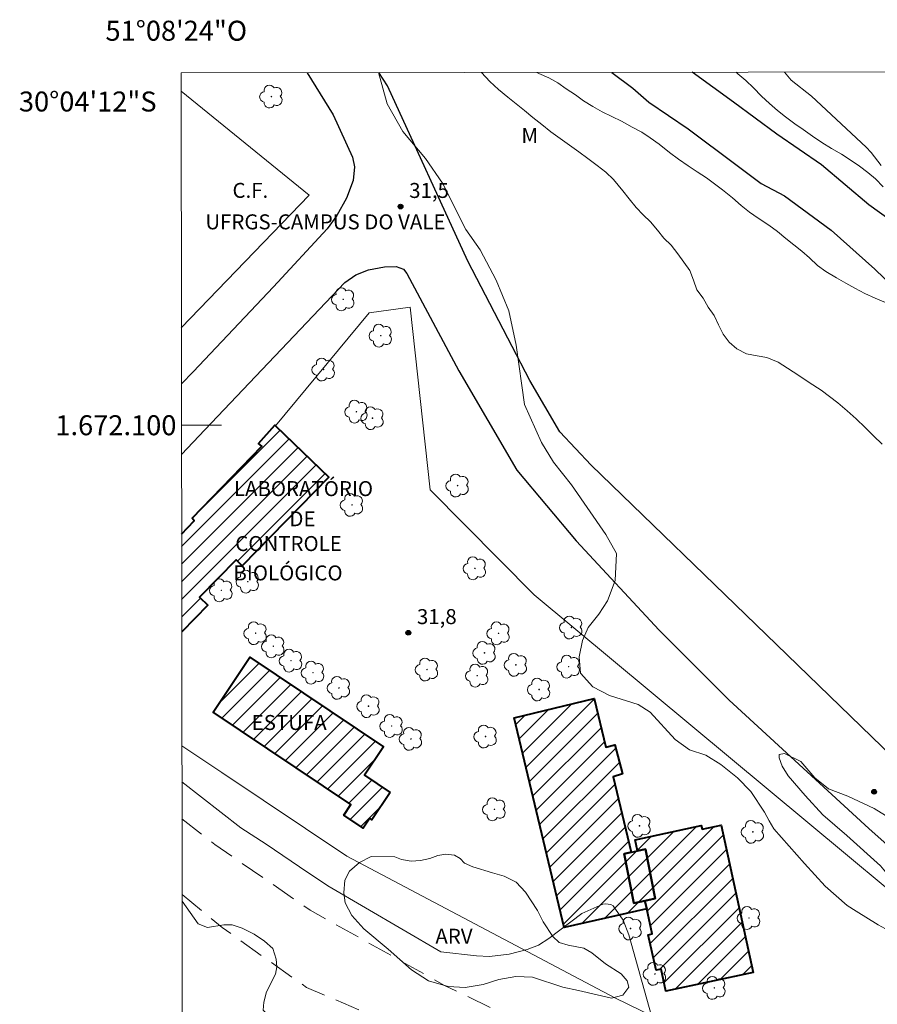
# Model space of a CAD drawing. Units: metres. Extents: x 286485 to 287001, y 1671576 to 1672141.
# Drawn here: x 286485 to 286571, y 1672042 to 1672141 of the extents above; entities that cross this region are included whole.
import ezdxf
from ezdxf.enums import TextEntityAlignment as Align

# ---------------------------------------------------------------- set-up
doc = ezdxf.new("R2010")
doc.units = ezdxf.units.M
doc.header["$MEASUREMENT"] = 0
doc.linetypes.add('HIDDEN', pattern=[0.375, 0.25, -0.125])
for name, color, linetype, lineweight in [('Articulacao', 7, 'Continuous', 18), ('Campo_de_Fut_Quad_de_Esp', 7, 'Continuous', 15), ('Cerca', 8, 'Cerca', 20), ('Edificacoes_Notaveis_Hatch', 8, 'Continuous', 9), ('Faculdade_Universidade', 7, 'Continuous', 40), ('Malha_Coordenadas', 7, 'Continuous', 15), ('Nao_Pavimentada_S_Mfio', 10, 'HIDDEN', 15), ('Pavimentacao_Asfaltica_Mfio', 10, 'Continuous', 30), ('Rio_Perene', 5, 'Continuous', 25), ('Topon_Campo_de_Fut_Quad_de_Esp', 7, 'Continuous', 9), ('Topon_Faculdade_Universidade', 7, 'Continuous', 9)]:
    doc.layers.add(name, color=color, linetype=linetype, lineweight=lineweight)
for name, color, linetype, lineweight, true_color in [('Arvores_Isoladas', 7, 'Continuous', 18, 0x00ff33), ('Curvas_Intermediarias', 7, 'Continuous', 9, 0x783c14), ('Curvas_Mestras', 7, 'Continuous', 20, 0x783c14), ('Pto_Cotado', 7, 'Continuous', 9, 0x783c14), ('Topon_Pto_Cotado', 7, 'Continuous', 9, 0x783c14), ('Topon_Vegetacao', 7, 'Continuous', 9, 0x00ff33), ('Vegetacao', 7, 'Orla8', 9, 0x00ff33)]:
    doc.layers.add(name, color=color, linetype=linetype, lineweight=lineweight, true_color=true_color)
doc.styles.add('Arial', font='arial.ttf', dxfattribs={"height": 1.5})
doc.styles.get("Standard").update_dxf_attribs({"font": 'arial.ttf'})
doc.linetypes.add('Cerca', pattern='A,10,0,["X",Standard,S=1,R=0,X=0,Y=-0.5],0.1', length=10.1)
doc.linetypes.add('Orla8', pattern='A,6,-0.5,["V",Standard,S=1,R=0,X=-0.5,Y=-1],-0.5,6,-0.5,["V",Standard,S=1,R=0,X=-0.5,Y=-1],-0.5', length=14)

# ---------------------------------------------------------------- blocks, each defined once
blk = doc.blocks.new('Cotas')
at = {"layer": 'Pto_Cotado'}
blk.add_hatch(color=256, dxfattribs=at).paths.add_polyline_path([(0, 0.24, 1), (0, -0.24, 1)])
at = {"layer": 'Pto_Cotado', "lineweight": -3}
blk.add_lwpolyline([(0, -0.24, -1), (0, 0.24, -1)], format="xyb", close=True, dxfattribs=at)
blk = doc.blocks.new('Arvore')
at = {"layer": 'Arvores_Isoladas'}
blk.add_lwpolyline([(-0.718, 0.493, 0.872324), (-0.722, -0.551, 0.862983), (0.284, -0.827, 0.900105), (0.89, 0.029, 0.863155), (0.262, 0.861, 0.882486)], format="xyb", close=True, dxfattribs=at)
blk.add_circle((0, 0), 0.0286, dxfattribs=at)

msp = doc.modelspace()

# ---------------------------------------------------------------- hatches: boundary and pattern name
at = {"layer": 'Edificacoes_Notaveis_Hatch'}
h = msp.add_hatch(dxfattribs=at)
h.set_pattern_fill('ANSI31', color=256, scale=10)
h.paths.add_polyline_path([(286510.939, 1672099.937), (286516.272, 1672094.795), (286507.591, 1672085.94), (286506.986, 1672086.531), (286503.335, 1672082.788), (286504.148, 1672081.995), (286501.54, 1672079.322), (286501.528, 1672089.087), (286502.793, 1672090.433), (286502.588, 1672090.7), (286509.546, 1672097.895), (286509.219, 1672098.18), (286510.851, 1672100.022)])
h = msp.add_hatch(dxfattribs=at)
h.set_pattern_fill('ANSI31', color=256, scale=10)
h.paths.add_polyline_path([(286522.407, 1672063.238), (286520.577, 1672060.511), (286520.36, 1672060.668), (286519.699, 1672059.674), (286517.752, 1672060.969), (286518.462, 1672062.036), (286504.684, 1672071.283), (286508.37, 1672076.775), (286521.723, 1672067.812), (286519.818, 1672064.975)])
h = msp.add_hatch(dxfattribs=at)
h.set_pattern_fill('ANSI31', color=256, scale=10)
h.paths.add_polyline_path([(286546.507, 1672057.267), (286545.82, 1672057.118), (286546.786, 1672052.171), (286547.879, 1672052.408), (286548.072, 1672051.59), (286539.813, 1672049.732), (286534.805, 1672070.717), (286542.793, 1672072.651), (286543.962, 1672067.787), (286544.864, 1672068.019), (286545.631, 1672065.112), (286544.696, 1672064.827)])
h = msp.add_hatch(dxfattribs=at)
h.set_pattern_fill('ANSI31', color=256, scale=10)
h.paths.add_polyline_path([(286548.072, 1672051.59), (286547.879, 1672052.408), (286548.907, 1672052.632), (286547.942, 1672057.578), (286547.157, 1672057.408), (286546.917, 1672058.51), (286553.527, 1672059.945), (286553.609, 1672059.571), (286555.505, 1672059.983), (286558.705, 1672045.248), (286549.98, 1672043.353), (286549.501, 1672045.559), (286548.995, 1672045.449), (286548.221, 1672049.017), (286548.612, 1672049.102)])
h = msp.add_hatch(dxfattribs=at)
h.set_pattern_fill('ANSI31', color=256, scale=10)
h.paths.add_polyline_path([(286547.879, 1672052.408), (286546.786, 1672052.171), (286545.82, 1672057.118), (286546.507, 1672057.267), (286547.157, 1672057.408), (286547.942, 1672057.578), (286548.907, 1672052.632)])

# ---------------------------------------------------------------- linework, layer by layer
at = {"layer": 'Articulacao', "flags": 128}
msp.add_lwpolyline([(286501.472, 1672135.266), (286983.563, 1672135.846), (286984.217, 1671581.58), (286502.15, 1671581), (286501.472, 1672135.266)], close=True, dxfattribs=at)
at = {"layer": 'Campo_de_Fut_Quad_de_Esp', "flags": 128}
msp.add_lwpolyline([(286501.503, 1672109.744), (286514.278, 1672123.031), (286501.474, 1672133.449)], dxfattribs=at)
at = {"layer": 'Cerca', "flags": 128}
msp.add_lwpolyline([(286501.554, 1672067.931), (286505.556, 1672065.236), (286518.067, 1672056.861), (286544.861, 1672042.695), (286548.766, 1672040.783), (286554.618, 1672029.495), (286556.505, 1672027.681), (286573.9, 1672019.274), (286585.353, 1672013.775), (286593.169, 1672010.077), (286604.243, 1672013.354), (286610.91, 1672021.735), (286603.263, 1672027.716), (286536.819, 1672083.037), (286526.391, 1672093.526), (286524.403, 1672111.813), (286520.289, 1672111.241), (286510.939, 1672099.937)], dxfattribs=at)
at = {"layer": 'Curvas_Intermediarias', "flags": 128}
for points, elevation in [([(286531.535, 1672135.302), (286532.366, 1672134.387), (286533.23, 1672133.597), (286534.183, 1672132.825), (286535.011, 1672132.179), (286535.838, 1672131.515), (286536.683, 1672130.815), (286537.565, 1672130.097), (286538.482, 1672129.378), (286539.417, 1672128.696), (286540.335, 1672128.032), (286541.27, 1672127.368), (286542.187, 1672126.686), (286543.104, 1672126.004), (286543.968, 1672125.322), (286544.741, 1672124.585), (286545.677, 1672123.472), (286546.307, 1672122.664), (286547.008, 1672121.784), (286547.71, 1672121.048), (286548.448, 1672120.347), (286549.149, 1672119.521), (286549.779, 1672118.713), (286550.499, 1672118.013), (286551.164, 1672117.169), (286551.776, 1672116.306), (286552.388, 1672115.498), (286552.731, 1672114.528), (286553.091, 1672113.558), (286553.703, 1672112.731), (286554.225, 1672111.833), (286554.819, 1672110.971), (286555.233, 1672110.055), (286555.701, 1672109.121), (286556.313, 1672108.313), (286557.087, 1672107.648), (286558.04, 1672107.146), (286559.1, 1672106.931), (286560.089, 1672106.77), (286561.222, 1672106.304), (286562.157, 1672105.712), (286563.272, 1672104.976), (286564.333, 1672104.294), (286565.52, 1672103.504), (286566.347, 1672102.894), (286567.193, 1672102.23), (286568.11, 1672101.458), (286569.027, 1672100.632), (286569.909, 1672099.77), (286570.772, 1672098.926), (286571.618, 1672098.1)], 31), ([(286571.53, 1672125.996), (286570.534, 1672127.292), (286570.023, 1672127.823), (286564.554, 1672132.936), (286562.503, 1672134.538), (286561.853, 1672135.339)], 31), ([(286501.559, 1672064.315), (286507.465, 1672059.717), (286509.991, 1672058.088), (286513.342, 1672055.806), (286516.15, 1672053.896), (286527.467, 1672047.303), (286531.048, 1672046.907), (286532.338, 1672046.849), (286534.295, 1672047.072), (286536.098, 1672047.518), (286537.233, 1672047.983), (286538.271, 1672048.639), (286541.562, 1672051.136), (286543.692, 1672052.056), (286543.959, 1672052.12), (286544.463, 1672052.044), (286544.699, 1672051.905), (286545.7, 1672050.483), (286546.268, 1672049.001), (286548.532, 1672040.901)], 32)]:
    msp.add_lwpolyline(points, dxfattribs=dict(at, elevation=elevation))
at = {"layer": 'Curvas_Mestras', "elevation": 30, "flags": 128}
for points in [[(286571.962, 1672112.276), (286570.928, 1672112.733), (286569.903, 1672113.182), (286568.878, 1672113.729), (286567.979, 1672114.222), (286567.053, 1672114.743), (286566.001, 1672115.38), (286565.165, 1672115.999), (286564.355, 1672116.762), (286563.591, 1672117.409), (286562.773, 1672118.055), (286561.999, 1672118.692), (286561.154, 1672119.383), (286560.281, 1672120.012), (286559.229, 1672120.712), (286558.348, 1672121.34), (286557.512, 1672121.986), (286556.639, 1672122.749), (286555.659, 1672123.566), (286554.859, 1672124.176), (286554.031, 1672124.76), (286553.105, 1672125.37), (286552.215, 1672125.962), (286551.253, 1672126.617), (286550.336, 1672127.309), (286549.31, 1672128.125), (286548.42, 1672128.78), (286547.566, 1672129.328), (286546.613, 1672129.848), (286545.534, 1672130.431), (286544.563, 1672130.889), (286543.619, 1672131.364), (286542.684, 1672131.903), (286541.749, 1672132.459), (286540.93, 1672133.06), (286540.022, 1672133.67), (286539.186, 1672134.272), (286538.278, 1672134.765), (286537.28, 1672135.205), (286537.076, 1672135.309)], [(286557.029, 1672135.333), (286557.196, 1672135.175), (286557.996, 1672134.502), (286558.761, 1672133.766), (286559.561, 1672132.922), (286560.353, 1672132.204), (286561.162, 1672131.513), (286561.954, 1672130.875), (286562.889, 1672130.175), (286563.716, 1672129.592), (286564.66, 1672128.946), (286565.578, 1672128.3), (286566.549, 1672127.698), (286567.556, 1672127.133), (286568.437, 1672126.568), (286569.345, 1672125.94), (286570.191, 1672125.302), (286570.964, 1672124.647), (286571.729, 1672123.857)]]:
    msp.add_lwpolyline(points, dxfattribs=at)
at = {"layer": 'Faculdade_Universidade', "flags": 128}
for points in [[(286501.528, 1672089.087), (286502.793, 1672090.433), (286502.588, 1672090.7), (286509.546, 1672097.895), (286509.219, 1672098.18), (286510.851, 1672100.022), (286510.939, 1672099.937)], [(286510.939, 1672099.937), (286516.272, 1672094.795), (286507.591, 1672085.94), (286506.986, 1672086.531), (286503.335, 1672082.788), (286504.148, 1672081.995), (286501.54, 1672079.322)]]:
    msp.add_lwpolyline(points, dxfattribs=at)
for points in [[(286522.407, 1672063.238), (286520.577, 1672060.511), (286520.36, 1672060.668), (286519.699, 1672059.674), (286517.752, 1672060.969), (286518.462, 1672062.036), (286504.684, 1672071.283), (286508.37, 1672076.775), (286521.723, 1672067.812), (286519.818, 1672064.975)], [(286546.507, 1672057.267), (286545.82, 1672057.118), (286546.786, 1672052.171), (286547.879, 1672052.408), (286548.072, 1672051.59), (286539.813, 1672049.732), (286534.805, 1672070.717), (286542.793, 1672072.651), (286543.962, 1672067.787), (286544.864, 1672068.019), (286545.631, 1672065.112), (286544.696, 1672064.827)], [(286548.072, 1672051.59), (286547.879, 1672052.408), (286548.907, 1672052.632), (286547.942, 1672057.578), (286547.157, 1672057.408), (286546.917, 1672058.51), (286553.527, 1672059.945), (286553.609, 1672059.571), (286555.505, 1672059.983), (286558.705, 1672045.248), (286549.98, 1672043.353), (286549.501, 1672045.559), (286548.995, 1672045.449), (286548.221, 1672049.017), (286548.612, 1672049.102)], [(286547.879, 1672052.408), (286546.786, 1672052.171), (286545.82, 1672057.118), (286547.157, 1672057.408), (286547.942, 1672057.578), (286548.907, 1672052.632)]]:
    msp.add_lwpolyline(points, close=True, dxfattribs=at)
at = {"layer": 'Malha_Coordenadas', "flags": 128}
msp.add_lwpolyline([(286501.515, 1672100), (286505.515, 1672100)], dxfattribs=at)
at = {"layer": 'Nao_Pavimentada_S_Mfio', "ltscale": 10, "flags": 128}
for points in [[(286501.563, 1672060.608), (286504.861, 1672058.042), (286514.382, 1672051.475), (286527.836, 1672043.943), (286541.579, 1672037.283), (286547.801, 1672033.678), (286549.918, 1672031.929), (286551.048, 1672030.816), (286552.384, 1672029.208), (286554.532, 1672026.945), (286569.062, 1672019.264), (286584.997, 1672011.668), (286592.178, 1672009.637), (286592.957, 1672009.574), (286594.837, 1672009.873), (286598.136, 1672010.139), (286605.831, 1672010.072), (286611.061, 1672009.726), (286616.209, 1672008.965), (286623.404, 1672007.066), (286625.109, 1672006.751), (286626.503, 1672006.755), (286626.957, 1672006.818), (286627.428, 1672007.033), (286627.768, 1672007.279), (286628.122, 1672007.771), (286628.224, 1672008.162), (286628.244, 1672008.799), (286627.949, 1672010.794)], [(286501.573, 1672053.026), (286505.575, 1672049.748), (286514.023, 1672043.732), (286525.944, 1672038.693), (286529.504, 1672037.478), (286541.586, 1672032.887), (286546.64, 1672030.784), (286549.118, 1672029.031), (286552.019, 1672025.734), (286552.986, 1672024.352), (286553.359, 1672023.911), (286553.943, 1672023.345), (286554.737, 1672022.866), (286555.455, 1672022.622), (286560.805, 1672019.9), (286569.623, 1672015.625), (286578.999, 1672010.284), (286580.809, 1672009.388), (286587.096, 1672007.937), (286589.789, 1672007.209), (286588.756, 1672006.162), (286584.822, 1672003.156), (286580.61, 1672000.37), (286579.231, 1671999.931), (286576.545, 1671999.852), (286565.327, 1672000.631), (286559.46, 1672001.013), (286555.85, 1672002.061)]]:
    msp.add_lwpolyline(points, dxfattribs=at)
at = {"layer": 'Pavimentacao_Asfaltica_Mfio', "flags": 128}
for points in [[(286514.103, 1672135.281), (286516.691, 1672131.08), (286518.627, 1672126.815), (286518.816, 1672125.863), (286518.691, 1672124.505), (286518.018, 1672122.712), (286517.055, 1672120.988), (286516.095, 1672119.648), (286510.722, 1672113.847), (286502.68, 1672105.349), (286501.51, 1672104.134)], [(286775.596, 1671903.951), (286764.79, 1671912.723), (286755.389, 1671920.04), (286740.42, 1671932.369), (286722.216, 1671945.996), (286706.653, 1671957.714), (286691.129, 1671969.564), (286674.662, 1671982.012), (286659.05, 1671994.251), (286644.5, 1672005.54), (286631.878, 1672015.288), (286618.508, 1672025.831), (286601.928, 1672039.647), (286587.465, 1672052.454), (286560.021, 1672079.043), (286542.515, 1672096.009), (286539.385, 1672099.347), (286536.381, 1672104.471), (286530.171, 1672116.43), (286522.148, 1672133.978), (286521.261, 1672135.29)], [(286501.519, 1672097.071), (286503.849, 1672099.554), (286517.86, 1672114.292), (286518.954, 1672115.049), (286520.22, 1672115.553), (286521.833, 1672115.86), (286523.014, 1672115.888), (286523.716, 1672115.615), (286524.068, 1672115.174), (286529.256, 1672105.449), (286535.072, 1672095.514), (286541, 1672088.435), (286549.314, 1672079.478), (286556.329, 1672072.496), (286570.282, 1672059.629), (286591.246, 1672041.003), (286607.621, 1672026.993), (286623.028, 1672014.545), (286627.934, 1672010.774)]]:
    msp.add_lwpolyline(points, dxfattribs=at)
at = {"layer": 'Rio_Perene', "flags": 128}
for points in [[(286544.566, 1672135.318), (286546.685, 1672133.742), (286548.291, 1672132.324), (286552.223, 1672129.674), (286556.978, 1672126.099), (286559.51, 1672124.209), (286561.856, 1672122.956), (286566.509, 1672119.525), (286570.894, 1672115.62), (286572.788, 1672113.791)], [(286573.96, 1672119.425), (286570.275, 1672122.054), (286565.54, 1672126.061), (286561.073, 1672129.143), (286556.75, 1672132.327), (286552.601, 1672135.328)]]:
    msp.add_lwpolyline(points, dxfattribs=at)
at = {"layer": 'Vegetacao', "flags": 128}
for points in [[(286983.92, 1671832.702), (286983.92, 1671832.702), (286983.796, 1671831.539), (286983.444, 1671829.969), (286982.797, 1671828.999), (286980.519, 1671827.056), (286979.089, 1671826.322), (286976.934, 1671825.6), (286974.731, 1671825.191), (286972.611, 1671825.439), (286970.778, 1671825.938), (286969.556, 1671826.961), (286968.696, 1671828.445), (286968.243, 1671829.978), (286967.803, 1671832.119), (286967.637, 1671833.143), (286966.816, 1671835.377), (286965.881, 1671836.655), (286964.399, 1671838.979), (286963.928, 1671840.073), (286963.141, 1671840.846), (286960.743, 1671841.792), (286959.688, 1671842.296), (286958.618, 1671843.323), (286957.799, 1671844.914), (286956.37, 1671847.148), (286955.171, 1671848.466), (286954.279, 1671850.401), (286954.023, 1671851.85), (286954.018, 1671853.021), (286953.923, 1671853.879), (286953.564, 1671855.05), (286951.618, 1671856.958), (286949.983, 1671859.585), (286948.717, 1671860.08), (286944.322, 1671860.157), (286942.744, 1671860.75), (286941.093, 1671861.955), (286939.965, 1671863.318), (286939.132, 1671864.797), (286938.988, 1671866.125), (286940.479, 1671868.201), (286940.513, 1671869.614), (286939.716, 1671871.169), (286937.103, 1671873.567), (286935.98, 1671874.143), (286934.281, 1671874.468), (286930.856, 1671874.089), (286929.452, 1671874.298), (286927.243, 1671874.814), (286925.602, 1671875.51), (286923.991, 1671877.083), (286922.518, 1671879.339), (286920.723, 1671881.457), (286918.799, 1671882.912), (286917.493, 1671883.456), (286916.161, 1671883.285), (286914.936, 1671883.253), (286911.959, 1671882.651), (286910.452, 1671882.587), (286908.753, 1671882.863), (286905.662, 1671884.796), (286904.069, 1671885.89), (286902.486, 1671886.384), (286900.85, 1671886.191), (286898.971, 1671886.542), (286897.683, 1671887.551), (286896.971, 1671888.722), (286896.736, 1671891.15), (286896.189, 1671892.607), (286895.285, 1671894.027), (286893.992, 1671894.889), (286890.294, 1671895.252), (286886.234, 1671895.942), (286884.463, 1671896.19), (286883.095, 1671896.131), (286881.942, 1671895.459), (286881.474, 1671894.511), (286881.868, 1671893.197), (286883.234, 1671891.329), (286883.566, 1671890.292), (286883.898, 1671888.442), (286883.816, 1671885.933), (286882.982, 1671883.55), (286881.076, 1671879.712), (286880.787, 1671878.375), (286880.856, 1671875.92), (286881.855, 1671874.119), (286885.421, 1671870.604), (286888.514, 1671867.741), (286889.955, 1671865.699), (286890.253, 1671863.079), (286889.316, 1671860.718), (286887.565, 1671858.61), (286885.166, 1671857.303), (286882.171, 1671856.813), (286879.761, 1671857.007), (286877.26, 1671858.015), (286875.994, 1671859.431), (286874.947, 1671864.626), (286874.44, 1671867.214), (286873.552, 1671869.247), (286872.644, 1671869.98), (286872.076, 1671870.082), (286866.517, 1671877.042), (286864.843, 1671878.753), (286862.88, 1671879.427), (286859.133, 1671879.66), (286857.626, 1671879.945), (286856.731, 1671880.418), (286855.41, 1671882.581), (286854.596, 1671883.385), (286853.428, 1671884.237), (286850.016, 1671885.361), (286846.452, 1671886.243), (286844.609, 1671886.711), (286843.119, 1671887.653), (286841.938, 1671888.568), (286839.915, 1671891.097), (286838.58, 1671894.06), (286838.252, 1671895.521), (286838.066, 1671898.722), (286837.642, 1671902.133), (286837.587, 1671904.123), (286838.108, 1671906.403), (286839.127, 1671907.044), (286840.919, 1671907.716), (286843.984, 1671909.449), (286845.4, 1671910.988), (286845.98, 1671912.473), (286846.131, 1671913.806), (286845.531, 1671914.838), (286843.061, 1671916.32), (286841.773, 1671916.851), (286838.348, 1671917.581), (286834.149, 1671918.422), (286830.88, 1671918.973), (286826.833, 1671920.508), (286825.611, 1671921.128), (286824.207, 1671922.048), (286822.752, 1671923.298), (286820.3, 1671926.113), (286819.65, 1671927.766), (286817.716, 1671930.532), (286814.542, 1671934.32), (286813.236, 1671935.298), (286811.295, 1671936.338), (286809.318, 1671936.895), (286807.078, 1671937.112), (286805.223, 1671937.008), (286803.399, 1671936.644), (286799.577, 1671935.33), (286797.217, 1671935.391), (286795.87, 1671936.154), (286794.8, 1671937.374), (286793.874, 1671938.83), (286793.604, 1671940.149), (286793.597, 1671943.158), (286794.083, 1671944.428), (286795.209, 1671945.538), (286796.576, 1671946.509), (286798.01, 1671947.163), (286799.821, 1671947.492), (286800.051, 1671947.466), (286805.771, 1671945.576), (286809.007, 1671945.089), (286813.522, 1671945.227), (286816.996, 1671946.008), (286816.78, 1671946.171), (286815.81, 1671946.527), (286815.032, 1671946.688), (286813.699, 1671947.156), (286811.565, 1671948.128), (286808.465, 1671950.039), (286806.962, 1671950.695), (286805.697, 1671951.096), (286802.677, 1671953.043), (286800.668, 1671955.088), (286798.64, 1671957.313), (286797.651, 1671958.448), (286796.966, 1671959.56), (286795.994, 1671961.706), (286795.004, 1671963.976), (286794.388, 1671966.948), (286793.473, 1671970.439), (286793.124, 1671971.239), (286792.264, 1671972.473), (286791.386, 1671974.153), (286790.45, 1671975.668), (286789.34, 1671977.178), (286788.812, 1671978.188), (286787.18, 1671982.295), (286786.373, 1671984.726), (286785.617, 1671985.812), (286784.23, 1671986.772), (286782.557, 1671987.468), (286778.487, 1671988.788), (286774.685, 1671990.8), (286773.008, 1671991.555), (286771.505, 1671992.501), (286768.199, 1671993.951), (286763.884, 1671994.944), (286761.415, 1671995.514), (286759.609, 1671996.183), (286757.551, 1671997.554), (286754.959, 1672000.654), (286753.608, 1672001.408), (286749.816, 1672001.986), (286747.916, 1672002.561), (286744.73, 1672004.633), (286741.696, 1672007.46), (286738.926, 1672010.493), (286737.816, 1672011.404), (286735.192, 1672011.829), (286734.449, 1672011.694), (286733.162, 1672011.095), (286731.81, 1672009.575), (286731.242, 1672008.056), (286731.684, 1672006.679), (286731.85, 1672005.881), (286732.759, 1672004.086), (286734.652, 1672003.023), (286737.404, 1672001.808), (286741.295, 1671999.688), (286743.036, 1671998.564), (286745.959, 1671996.151), (286747.567, 1671995.094), (286749.363, 1671994.523), (286751.39, 1671993.71), (286754.958, 1671991.723), (286757.253, 1671990.745), (286761.13, 1671989.921), (286764.587, 1671989.395), (286765.464, 1671989.11), (286768.608, 1671988.435), (286770.322, 1671987.856), (286772.508, 1671986.395), (286773.66, 1671985.585), (286776.89, 1671983.771), (286778.094, 1671982.8), (286779.03, 1671981.352), (286779.73, 1671979.668), (286780.543, 1671978.352), (286781.648, 1671977.371), (286782.645, 1671976.254), (286783.241, 1671974.853), (286784.188, 1671971.413), (286785.308, 1671970.145), (286786.074, 1671968.829), (286786.576, 1671966.757), (286786.237, 1671965.605), (286784.233, 1671964.051), (286783.908, 1671963.281), (286784.112, 1671961.734), (286785.378, 1671960.352), (286787.276, 1671959.363), (286789.589, 1671959.355), (286791.571, 1671959.697), (286793.231, 1671960.18), (286794.067, 1671959.85), (286794.168, 1671958.265), (286793.612, 1671957.453), (286792.707, 1671956.324), (286792.08, 1671955.365), (286791.193, 1671954.416), (286790.363, 1671953.938), (286789.325, 1671953.947), (286786.884, 1671955.568), (286785.689, 1671955.765), (286784.547, 1671955.835), (286783.636, 1671956.188), (286781.562, 1671958.277), (286780.207, 1671959.583), (286778.97, 1671960.285), (286777.926, 1671960.425), (286774.84, 1671960.139), (286773.575, 1671960.374), (286772.333, 1671961.619), (286771.643, 1671963.143), (286770.659, 1671964.822), (286769.738, 1671965.675), (286769.016, 1671965.962), (286766.665, 1671967.244), (286765.041, 1671967.813), (286763.327, 1671967.963), (286761.774, 1671968.301), (286760.801, 1671969.319), (286760.446, 1671971.183), (286759.623, 1671972.749), (286758.073, 1671974.961), (286757.212, 1671976.707), (286755.988, 1671978.419), (286753.897, 1671979.106), (286751.995, 1671979.458), (286750.06, 1671979.371), (286748.606, 1671979.818), (286747.756, 1671980.851), (286747.236, 1671981.893), (286746.409, 1671983.195), (286745.247, 1671983.874), (286743.284, 1671983.994), (286741.5, 1671983.714), (286739.806, 1671983.868), (286738.243, 1671984.811), (286736.446, 1671987.811), (286735.44, 1671989.056), (286734.581, 1671989.65), (286732.105, 1671993.012), (286730.058, 1671996.441), (286728.726, 1671997.7), (286726.813, 1671999.053), (286724.481, 1671999.81), (286721.923, 1671999.713), (286719.687, 1671999.376), (286718.276, 1671998.625), (286714.551, 1671995.299), (286713.269, 1671993.466), (286713.073, 1671991.432), (286713.773, 1671989.673), (286716.615, 1671988.175), (286717.957, 1671986.666), (286718.974, 1671984.75), (286719.769, 1671982.477), (286718.97, 1671978.771), (286718.027, 1671977.652), (286716.886, 1671976.513), (286716.278, 1671975.229), (286716.11, 1671973.95), (286715.511, 1671972.774), (286713.629, 1671971.81), (286710.907, 1671970.845), (286704.485, 1671969.446), (286702.447, 1671969.591), (286701.554, 1671970.114), (286701.124, 1671971.246), (286701.066, 1671972.511), (286701.338, 1671973.766), (286703.224, 1671976.161), (286703.728, 1671977.384), (286703.905, 1671979.069), (286703.324, 1671980.201), (286702.12, 1671980.516), (286700.827, 1671980.109), (286699.634, 1671979.329), (286698.545, 1671978.502), (286697.407, 1671978.402), (286696.425, 1671978.939), (286695.745, 1671979.481), (286695.103, 1671979.594), (286694.802, 1671979.131), (286694.864, 1671978.522), (286695.588, 1671976.541), (286695.584, 1671974.771), (286694.953, 1671973.704), (286693.368, 1671972.895), (286690.551, 1671972.326), (286688.541, 1671972.216), (286686.729, 1671972.252), (286684.949, 1671972.618), (286683.226, 1671973.504), (286681.814, 1671974.744), (286680.935, 1671975.97), (286680.334, 1671977.763), (286680.035, 1671979.353), (286679.448, 1671980.797), (286678.163, 1671982.089), (286676.558, 1671983.026), (286674.778, 1671983.723), (286673.107, 1671984.066), (286670.507, 1671984.144), (286669.567, 1671984.577), (286668.396, 1671985.661), (286666.232, 1671988.293), (286664.669, 1671989.212), (286663.262, 1671989.63), (286662.006, 1671990.847), (286661.731, 1671992.225), (286661.715, 1671993.777), (286660.945, 1671994.914), (286656.233, 1671996.736), (286654.85, 1671997.523), (286653.697, 1671998.513), (286652.025, 1672000.55), (286651.339, 1672001.611), (286650.753, 1672002.809), (286650.351, 1672003.828), (286649.786, 1672007.353), (286649.317, 1672009.358), (286648.466, 1672011.448), (286646.728, 1672012.749), (286644.349, 1672013.082), (286642.456, 1672013.132), (286640.607, 1672012.946), (286636.898, 1672012.282), (286634.812, 1672012.058), (286633.014, 1672012.288), (286631.314, 1672012.805), (286628.203, 1672014.686), (286626.899, 1672015.685), (286625.123, 1672017.543), (286624.395, 1672018.415), (286623.129, 1672019.608), (286621.694, 1672020.187), (286620.259, 1672020.252), (286618.532, 1672020.609), (286617.087, 1672021.306), (286615.85, 1672022.423), (286615.244, 1672023.555), (286614.364, 1672026.433), (286611.357, 1672032.169), (286609.235, 1672035.244), (286607.756, 1672037.14), (286606.08, 1672038.46), (286604.465, 1672039.322), (286603.143, 1672039.604), (286600.892, 1672039.725), (286599.325, 1672039.983), (286597.413, 1672040.892), (286596.038, 1672042.099), (286594.8, 1672043.697), (286593.44, 1672044.989), (286591.953, 1672045.653), (286591.089, 1672045.874), (286589.286, 1672046.486), (286587.623, 1672047.65), (286586.358, 1672048.286), (286583.308, 1672049.562), (286581.778, 1672050.887), (286578.523, 1672054.371), (286576.643, 1672056.154), (286573.842, 1672059.355), (286573.251, 1672060.143), (286570.833, 1672061.651), (286568.189, 1672062.866), (286566.239, 1672063.615), (286564.889, 1672064.703), (286563.486, 1672066.344), (286561.866, 1672067.145), (286561.309, 1672067.05), (286561.314, 1672066.701), (286561.608, 1672065.871), (286562.227, 1672064.927), (286563.904, 1672062.942), (286565.694, 1672061.009), (286568.103, 1672058.944), (286571.443, 1672055.913), (286572.624, 1672054.507), (286574.031, 1672053.055), (286576.827, 1672050.844), (286578.301, 1672049.836), (286579.487, 1672048.011), (286579.781, 1672046.269), (286579.244, 1672045.386), (286578.102, 1672045.433), (286577.011, 1672046.017), (286575.972, 1672047.2), (286573.427, 1672048.798), (286571.236, 1672050.018), (286569.021, 1672051.375), (286568.129, 1672051.95), (286565.904, 1672053.859), (286563.849, 1672056.127), (286560.792, 1672059.603), (286560.31, 1672060.4), (286559.856, 1672061.287), (286558.467, 1672063.338), (286557.149, 1672064.729), (286555.496, 1672066.044), (286553.966, 1672066.977), (286552.347, 1672067.514), (286550.906, 1672068.565), (286548.422, 1672071.295), (286547.208, 1672072.044), (286544.353, 1672072.959), (286542.682, 1672073.812), (286541.448, 1672075.189), (286541.293, 1672076.836), (286541.638, 1672078.454), (286542.199, 1672079.771), (286543.276, 1672081.096), (286544.137, 1672082.429), (286544.905, 1672084.455), (286545.049, 1672087.181), (286543.992, 1672089.066), (286540.553, 1672094.022), (286538.742, 1672096.3), (286537.554, 1672098.285), (286535.841, 1672102.08), (286534.988, 1672108), (286534.261, 1672111.464), (286533.004, 1672114.528), (286531.407, 1672117.552), (286529.957, 1672119.607), (286527.62, 1672124.232), (286525.947, 1672126.687), (286523.65, 1672129.388), (286522.107, 1672132.181), (286521.222, 1672135.29)], [(286501.573, 1672052.377), (286501.584, 1672052.366), (286503.199, 1672050.113), (286504.134, 1672049.742), (286505.741, 1672049.988), (286506.604, 1672050.012), (286507.595, 1672049.68), (286508.799, 1672049.071), (286509.826, 1672048.373), (286510.65, 1672047.63), (286511.001, 1672046.565), (286511.072, 1672045.79), (286510.941, 1672045.053), (286510.014, 1672043.285), (286509.764, 1672042.265), (286509.695, 1672041.456), (286510.172, 1672040.96), (286511.627, 1672040.662), (286512.284, 1672040.209), (286512.83, 1672039.371), (286513.605, 1672038.652), (286515.807, 1672038.658), (286518.319, 1672039.11), (286519.462, 1672039.118), (286520.351, 1672038.964), (286521.438, 1672038.372), (286523.088, 1672035.587), (286523.674, 1672034.521), (286524.278, 1672033.78), (286525.096, 1672033.125), (286526.105, 1672033.041), (286526.969, 1672033.175), (286528.615, 1672033.13), (286529.449, 1672033.179), (286530.112, 1672033.402), (286530.777, 1672033.73), (286531.397, 1672034.093), (286532.106, 1672034.271), (286532.85, 1672034.221), (286533.477, 1672033.941), (286534.67, 1672033.138), (286535.461, 1672032.492), (286535.909, 1672031.904), (286536.512, 1672030.739), (286536.892, 1672030.163), (286538.279, 1672028.367), (286538.669, 1672027.636), (286539.143, 1672027.135), (286539.728, 1672027.067), (286540.529, 1672027.075), (286541.48, 1672026.849), (286542.227, 1672026.388), (286542.798, 1672025.764), (286543.368, 1672025.018), (286544.058, 1672024.376), (286544.666, 1672024.207), (286545.605, 1672024.62), (286546.659, 1672025.591), (286547.279, 1672026.134), (286547.852, 1672026.786), (286548.178, 1672027.533), (286548.359, 1672028.261), (286548.423, 1672028.85), (286548.611, 1672029.577), (286548.88, 1672030.305), (286549.384, 1672030.853), (286549.83, 1672031.107), (286551.467, 1672031.274), (286552.163, 1672031.24), (286554.05, 1672030.634), (286554.813, 1672030.253), (286555.391, 1672029.869), (286556.042, 1672029.188), (286557.041, 1672027.93), (286558.305, 1672026.587), (286559.981, 1672024.652), (286560.91, 1672023.602), (286561.857, 1672023.43), (286562.804, 1672023.727), (286563.593, 1672024.263), (286564.478, 1672024.541), (286565.236, 1672024.553), (286566.045, 1672024.331), (286566.935, 1672023.889), (286569.185, 1672021.927), (286570.346, 1672019.934), (286570.585, 1672019.076), (286570.605, 1672018.14), (286570.549, 1672017.143), (286570.418, 1672016.4), (286569.988, 1672015.368), (286569.427, 1672014.378), (286568.793, 1672013.557), (286568.047, 1672012.359), (286567.42, 1672011.05), (286567.075, 1672009.463), (286567.161, 1672008.262), (286567.409, 1672007.13), (286567.328, 1672004.329), (286566.821, 1672003.021), (286566.137, 1672002.295), (286565.449, 1672001.778), (286563.306, 1672001.424), (286561.224, 1672000.766), (286558.803, 1672000.325), (286557.496, 1672000.173), (286556.118, 1672000.192), (286554.815, 1672000.412), (286553.269, 1672001.001), (286552.24, 1672001.7), (286551.567, 1672002.409), (286550.954, 1672004.978), (286551.067, 1672006.72), (286551.042, 1672007.421), (286550.791, 1672008.207), (286550.122, 1672009.453), (286549.626, 1672010.075), (286549.039, 1672010.525), (286548.527, 1672010.75), (286547.846, 1672011.315), (286547.206, 1672012.052), (286546.832, 1672012.72), (286545.918, 1672013.44), (286544.897, 1672013.394), (286544.43, 1672012.947), (286544.472, 1672012.023), (286544.326, 1672011.504), (286543.891, 1672011.173), (286542.845, 1672010.886), (286542.124, 1672010.972), (286541.393, 1672011.343), (286540.761, 1672011.429), (286538.577, 1672011.371), (286537.53, 1672011.456), (286536.362, 1672011.807), (286535.187, 1672012.593), (286534.211, 1672013.62), (286533.68, 1672014.43), (286533.279, 1672015.384), (286532.122, 1672016.554), (286531.85, 1672017.2), (286531.605, 1672017.984), (286531.586, 1672018.652), (286531.765, 1672019.329), (286532.235, 1672019.818), (286533.465, 1672020.606), (286534.567, 1672021.397), (286535.348, 1672022.014), (286535.94, 1672022.495), (286536.518, 1672023.247), (286536.884, 1672024.135), (286536.615, 1672024.63), (286535.667, 1672024.849), (286533.548, 1672024.648), (286532.71, 1672024.602), (286531.464, 1672024.729), (286530.498, 1672025.259), (286528.732, 1672026.78), (286527.739, 1672027.268), (286526.562, 1672027.503), (286525.942, 1672027.565), (286525.003, 1672027.322), (286523.77, 1672026.582), (286523.123, 1672026.364), (286522.151, 1672026.351), (286521.281, 1672026.499), (286520.372, 1672026.847), (286519.695, 1672027.216), (286518.881, 1672027.507), (286517.975, 1672027.527), (286516.78, 1672027.118), (286516.393, 1672026.423), (286516.426, 1672025.785), (286516.969, 1672025.327), (286517.843, 1672025.086), (286518.74, 1672024.965), (286519.628, 1672024.939), (286520.49, 1672024.838), (286521.241, 1672024.603), (286522.136, 1672024.098), (286523.034, 1672023.249), (286523.389, 1672022.278), (286523.486, 1672020.817), (286523.395, 1672019.625), (286522.91, 1672018.903), (286521.956, 1672018.229), (286520.958, 1672017.861), (286519.82, 1672017.782), (286518.338, 1672018.067), (286517.217, 1672018.784), (286515.703, 1672021.272), (286515.166, 1672022.332), (286514.96, 1672022.824), (286514.503, 1672023.479), (286513.799, 1672023.997), (286513.033, 1672024.104), (286512.342, 1672023.808), (286511.803, 1672023.349), (286510.513, 1672022.701), (286509.83, 1672022.7), (286509.204, 1672022.419), (286508.734, 1672021.882), (286508.419, 1672021.205), (286508.053, 1672020.123), (286507.592, 1672019.211), (286506.907, 1672018.739), (286506.248, 1672018.581), (286505.461, 1672018.663), (286504.692, 1672018.904), (286504.045, 1672019.371), (286503.645, 1672020.17), (286503.593, 1672020.977), (286503.616, 1672021.684), (286503.83, 1672022.307), (286504.58, 1672023.703), (286504.838, 1672024.773), (286504.82, 1672025.453), (286504.661, 1672026.031), (286504.227, 1672028.251), (286503.911, 1672028.942), (286503.809, 1672029.571), (286503.763, 1672030.972), (286503.812, 1672032.668), (286504.195, 1672034.346), (286504.343, 1672035.053), (286504.399, 1672035.655), (286504.378, 1672036.376), (286504.219, 1672037.017), (286503.778, 1672037.297), (286502.773, 1672037.376), (286501.873, 1672037.208), (286501.592, 1672037.018)]]:
    msp.add_lwpolyline(points, dxfattribs=at)
msp.add_lwpolyline([(286530.666, 1672055.796), (286532.627, 1672055.21), (286533.81, 1672054.868), (286535, 1672054.271), (286535.953, 1672053.267), (286537.133, 1672051.448), (286537.722, 1672050.299), (286538.657, 1672048.845), (286539.32, 1672048.237), (286540.219, 1672047.961), (286541.763, 1672047.68), (286542.581, 1672047.213), (286543.927, 1672046.103), (286545.503, 1672045.11), (286546.126, 1672044.406), (286546.276, 1672043.769), (286545.678, 1672042.979), (286544.535, 1672042.66), (286541.229, 1672043.414), (286539.664, 1672043.767), (286536.637, 1672044.755), (286534.984, 1672044.831), (286533.271, 1672044.532), (286531.7, 1672044.042), (286529.916, 1672043.726), (286528.214, 1672043.827), (286526.224, 1672044.412), (286524.549, 1672045.508), (286522.211, 1672047.562), (286519.759, 1672049.599), (286518.576, 1672050.921), (286517.899, 1672052.213), (286517.756, 1672053.218), (286517.868, 1672054.485), (286518.342, 1672055.36), (286519.318, 1672056.246), (286520.482, 1672056.852), (286522.864, 1672056.819), (286523.547, 1672056.547), (286524.5, 1672056.36), (286525.445, 1672056.425), (286526.354, 1672056.645), (286527.161, 1672056.94), (286527.978, 1672057.071), (286528.831, 1672056.98), (286529.412, 1672056.655), (286529.83, 1672056.188)], close=True, dxfattribs=at)

# ---------------------------------------------------------------- block references
at = {"layer": 'Arvores_Isoladas'}
for p in [(286510.517, 1672132.892), (286517.705, 1672112.599), (286521.458, 1672108.968), (286515.747, 1672105.577), (286519.024, 1672101.354), (286520.63, 1672100.712), (286529.146, 1672093.961), (286518.579, 1672092.029), (286530.873, 1672085.675), (286508.154, 1672084.345), (286505.509, 1672083.478), (286508.942, 1672079.19), (286533.243, 1672079.174), (286540.522, 1672079.762), (286510.707, 1672077.879), (286531.834, 1672077.217), (286512.481, 1672076.439), (286534.973, 1672076.014), (286540.261, 1672075.836), (286514.68, 1672075.238), (286526.08, 1672075.55), (286531.107, 1672074.935), (286517.273, 1672073.716), (286537.299, 1672073.554), (286520.229, 1672071.888), (286522.547, 1672069.9), (286524.473, 1672068.608), (286531.948, 1672068.85), (286532.825, 1672061.557), (286547.347, 1672059.908), (286558.684, 1672059.304), (286558.302, 1672050.686), (286546.443, 1672049.635), (286548.89, 1672045.091), (286554.834, 1672043.686)]:
    msp.add_blockref('Arvore', p, dxfattribs=at)
at = {"layer": 'Pto_Cotado', "rotation": 0.05333552530532513}
for p in [(286523.438, 1672121.883, 31.531), (286524.214, 1672079.232, 31.786), (286570.818, 1672063.317, 31.331)]:
    msp.add_blockref('Cotas', p, dxfattribs=at)

# ---------------------------------------------------------------- texts
at = {"layer": 'Malha_Coordenadas', "style": 'Arial'}
msp.add_text('51°08\'24"O', height=2, dxfattribs=at).set_placement((286501, 1672138.485), align=Align.CENTER)
for s, p in [('30°04\'12"S', (286499.027, 1672132.4)), ('1.672.100', (286501.015, 1672100))]:
    msp.add_text(s, height=2, dxfattribs=at).set_placement(p, align=Align.MIDDLE_RIGHT)
at = {"layer": 'Topon_Campo_de_Fut_Quad_de_Esp', "style": 'Arial'}
msp.add_text('C.F.', height=1.5, dxfattribs=at).set_placement((286506.622, 1672122.756))
at = {"layer": 'Topon_Faculdade_Universidade', "style": 'Arial'}
for s, p in [('UFRGS-CAMPUS DO VALE', (286503.907, 1672119.606)), ('LABORATÓRIO', (286506.764, 1672092.908)), ('DE', (286512.317, 1672089.887)), ('CONTROLE', (286506.899, 1672087.409)), ('BIOLÓGICO', (286506.715, 1672084.471)), ('ESTUFA', (286508.544, 1672069.5))]:
    msp.add_text(s, height=1.5, dxfattribs=at).set_placement(p)
at = {"layer": 'Topon_Pto_Cotado', "style": 'Arial'}
for s, p in [('31,5', (286524.303, 1672122.748, 31.531)), ('31,8', (286525.079, 1672080.097, 31.786))]:
    msp.add_text(s, height=1.5, rotation=0.05334, dxfattribs=at).set_placement(p)
at = {"layer": 'Topon_Vegetacao', "style": 'Arial'}
msp.add_text('M', height=1.5, rotation=0.02046, dxfattribs=at).set_placement((286535.529, 1672128.256))
msp.add_text('ARV', height=1.5, dxfattribs=at).set_placement((286526.922, 1672048.11))

doc.saveas('drawing.dxf')
